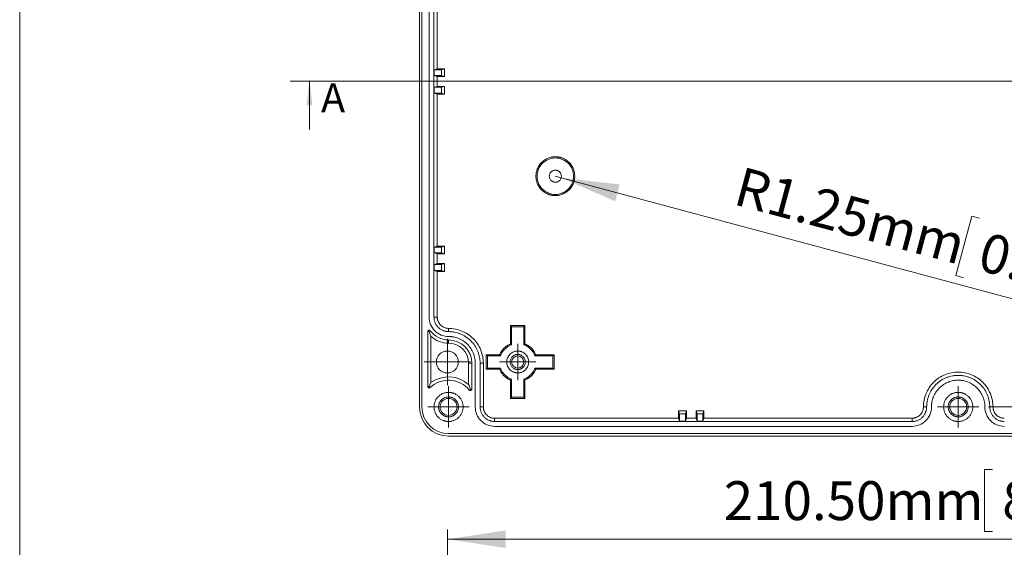
# Model space of a CAD drawing. Units: millimetres. Extents: x 5 to 432, y 3 to 276.
# Drawn here: x 5 to 106, y 137 to 192 of the extents above; entities that cross this region are included whole.
import ezdxf

# ---------------------------------------------------------------- set-up
doc = ezdxf.new("R2010")
doc.units = ezdxf.units.MM
doc.styles.add('SLDTEXTSTYLE0', font='TXT', dxfattribs={"width": 0.75})
doc.dimstyles.new('SLDDIMSTYLE0', dxfattribs={"dimtxt": 4, "dimasz": 6, "dimexe": 0, "dimexo": 0.0625, "dimgap": 1, "dimtad": 1, "dimlfac": 2, "dimrnd": 1e-09, "dimzin": 12, "dimdsep": 46, "dimtxsty": 'SLDTEXTSTYLE0', "dimsah": 1, "dimcen": 0.09, "dimadec": 0, "dimazin": 3, "dimtfac": 1, "dimtofl": 0, "dimtmove": 0, "dimatfit": 3, "dimfxl": 0, "dimfrac": 2, "dimtolj": 1, "dimtzin": 12, "dimarcsym": 0})
doc.dimstyles.new('SLDDIMSTYLE1', dxfattribs={"dimtxt": 4, "dimasz": 6, "dimexe": 0, "dimexo": 0.0625, "dimgap": 1, "dimtad": 1, "dimlfac": 2, "dimrnd": 1e-09, "dimzin": 4, "dimdsep": 46, "dimtxsty": 'SLDTEXTSTYLE0', "dimsah": 1, "dimcen": 0.09, "dimadec": 0, "dimazin": 1, "dimtfac": 1, "dimtofl": 0, "dimtmove": 0, "dimatfit": 3, "dimfxl": 0, "dimfrac": 2, "dimtolj": 1, "dimtzin": 12, "dimarcsym": 0})
doc.dimstyles.new('SLDDIMSTYLE3', dxfattribs={"dimtxt": 4, "dimasz": 6, "dimexe": 0, "dimexo": 0.0625, "dimgap": 1, "dimtad": 1, "dimlfac": 2, "dimrnd": 1e-09, "dimzin": 12, "dimdsep": 46, "dimtxsty": 'SLDTEXTSTYLE0', "dimsah": 1, "dimcen": 0, "dimadec": 0, "dimazin": 3, "dimtfac": 1, "dimtofl": 0, "dimtmove": 0, "dimatfit": 3, "dimfxl": 0, "dimfrac": 2, "dimtolj": 1, "dimtzin": 12, "dimarcsym": 0})

# ---------------------------------------------------------------- blocks, each defined once
blk = doc.blocks.new('_D_6')
at = {"color": 7, "linetype": 'Continuous', "lineweight": 0}
for p, q in [((60.6, 175.43), (59.99, 175.59)), ((60.6, 175.43), (122.19, 158.92)), ((102.9, 171.49), (101.26, 165.35)), ((103.69, 171.28), (102.9, 171.49)), ((101.26, 165.35), (102.04, 165.14)), ((123.45, 165.98), (121.81, 159.85)), ((122.66, 166.19), (123.45, 165.98)), ((121.81, 159.85), (121.02, 160.06))]:
    blk.add_line(p, q, dxfattribs=at)
blk.add_solid([(60.6, 175.43), (66.16, 173), (66.62, 174.74)], dxfattribs=at)
at = {"color": 7, "linetype": 'Continuous', "lineweight": 0, "char_height": 4, "attachment_point": 1, "rotation": 345, "style": 'SLDTEXTSTYLE0'}
for s, insert in [('R1.25mm', (79.22, 176.6)), ('0.049in', (104.36, 169.86))]:
    blk.add_mtext(s, dxfattribs=dict(at, insert=insert))
blk = doc.blocks.new('_D_9')
at = {"color": 7, "linetype": 'Continuous', "lineweight": 0}
for p, q in [((191.77, 269.1), (191.77, 269.91)), ((191.77, 269.91), (198.12, 269.91)), ((198.12, 269.91), (198.12, 269.1)), ((198.93, 218.84), (198.93, 270.52)), ((191.77, 249.45), (191.77, 248.64)), ((191.77, 248.64), (198.12, 248.64)), ((198.12, 248.64), (198.12, 249.45)), ((104.62, 218.84), (199.93, 218.84)), ((198.93, 218.84), (198.93, 151.84)), ((104.62, 151.84), (199.93, 151.84))]:
    blk.add_line(p, q, dxfattribs=at)
for points in [[(198.93, 218.84), (198.03, 212.84), (199.83, 212.84)], [(198.93, 151.84), (199.83, 157.84), (198.03, 157.84)]]:
    blk.add_solid(points, dxfattribs=at)
at = {"color": 7, "linetype": 'Continuous', "lineweight": 0, "char_height": 4, "attachment_point": 1, "rotation": 90, "style": 'SLDTEXTSTYLE0'}
for s, insert in [('5.276in', (192.96, 250.46)), ('134mm', (192.96, 229.16))]:
    blk.add_mtext(s, dxfattribs=dict(at, insert=insert))
blk = doc.blocks.new('SW_CENTERMARKSYMBOL_1')
at = {"color": 0, "linetype": 'Continuous', "lineweight": 0}
for p, q in [((0, 1.25), (0, 1.87)), ((0, 0), (0, 1.25)), ((-1.25, 0), (-1.87, 0)), ((0, 0), (-1.25, 0)), ((0, 0), (0, -1.25)), ((0, 0), (1.25, 0)), ((1.25, 0), (1.87, 0)), ((0, -1.25), (0, -1.87))]:
    blk.add_line(p, q, dxfattribs=at)
blk = doc.blocks.new('SW_CENTERMARKSYMBOL_5')
at = {"color": 0, "linetype": 'Continuous', "lineweight": 0}
for p, q in [((0, 1.25), (0, 2.12)), ((0, 0), (0, 1.25)), ((-1.25, 0), (-2.12, 0)), ((0, 0), (-1.25, 0)), ((0, 0), (0, -1.25)), ((0, 0), (1.25, 0)), ((1.25, 0), (2.12, 0)), ((0, -1.25), (0, -2.12))]:
    blk.add_line(p, q, dxfattribs=at)
blk = doc.blocks.new('SW_CENTERMARKSYMBOL_9')
at = {"color": 0, "linetype": 'Continuous', "lineweight": 0}
for p, q in [((0, 1.25), (0, 2.12)), ((0, 0), (0, 1.25)), ((0, 0), (-1.25, 0)), ((0, 0), (0, -1.25)), ((0, 0), (1.25, 0)), ((1.25, 0), (2.12, 0)), ((-1.25, 0), (-2.12, 0)), ((0, -1.25), (0, -2.12))]:
    blk.add_line(p, q, dxfattribs=at)
blk = doc.blocks.new('SW_CENTERMARKSYMBOL_12')
at = {"color": 0, "linetype": 'Continuous', "lineweight": 0}
for p, q in [((0, 1.25), (0, 2.375)), ((0, 0), (0, 1.25)), ((-1.25, 0), (-2.375, 0)), ((0, 0), (-1.25, 0)), ((0, 0), (0, -1.25)), ((0, 0), (1.25, 0)), ((1.25, 0), (2.375, 0)), ((0, -1.25), (0, -2.375))]:
    blk.add_line(p, q, dxfattribs=at)
blk = doc.blocks.new('_D_12')
at = {"color": 7, "linetype": 'Continuous', "lineweight": 0}
for p, q in [((105.01, 145.38), (104.2, 145.38)), ((104.2, 145.38), (104.2, 139.03)), ((124.66, 145.38), (125.47, 145.38)), ((125.47, 145.38), (125.47, 139.03)), ((48.87, 127.96), (48.87, 139.22)), ((104.2, 139.03), (105.01, 139.03)), ((125.47, 139.03), (124.66, 139.03)), ((154.12, 127.96), (154.12, 139.22)), ((48.87, 138.22), (154.12, 138.22))]:
    blk.add_line(p, q, dxfattribs=at)
for points in [[(48.87, 138.22), (54.87, 137.32), (54.87, 139.12)], [(154.12, 138.22), (148.12, 139.12), (148.12, 137.32)]]:
    blk.add_solid(points, dxfattribs=at)
at = {"color": 7, "linetype": 'Continuous', "lineweight": 0, "char_height": 4, "attachment_point": 1, "style": 'SLDTEXTSTYLE0'}
for s, insert in [('210.50mm', (77.34, 144.19)), ('8.287in', (106.03, 144.19))]:
    blk.add_mtext(s, dxfattribs=dict(at, insert=insert))

msp = doc.modelspace()

# ---------------------------------------------------------------- linework, layer by layer
at = {"color": 7, "linetype": 'Continuous', "lineweight": 0}
for p, q in [((4.8134, 276.4678), (4.8134, 2.9302)), ((170.3114, 185.387), (32.6714, 185.387)), ((34.6714, 180.387), (34.6714, 185.387))]:
    msp.add_line(p, q, dxfattribs=at)
at = {"color": 7, "linetype": 'Continuous', "lineweight": 15}
for p, q in [((45.9914, 151.8386), (45.9914, 218.8385)), ((46.2414, 151.8386), (46.2414, 218.8385)), ((46.9914, 161.0886), (46.9914, 209.5886)), ((47.4914, 161.0886), (47.4914, 209.5886)), ((47.8274, 202.2885), (47.8274, 186.6386)), ((47.8274, 186.6386), (47.515, 186.5385)), ((48.5773, 186.6386), (47.8274, 186.6386)), ((48.2649, 186.5385), (48.5773, 186.6386)), ((48.5773, 186.6386), (48.5773, 185.8386)), ((47.515, 186.5385), (47.515, 185.9386)), ((48.2649, 186.5385), (47.515, 186.5385)), ((47.515, 185.9386), (47.8274, 185.8386)), ((48.2649, 185.9386), (47.515, 185.9386)), ((47.8274, 185.8386), (47.8274, 184.8386)), ((47.8274, 185.8386), (48.5773, 185.8386)), ((48.2649, 185.9386), (48.2649, 186.5385)), ((48.5773, 185.8386), (48.2649, 185.9386)), ((47.8274, 184.8386), (47.515, 184.7385)), ((47.515, 184.7385), (47.515, 184.1386)), ((48.2649, 184.7385), (47.515, 184.7385)), ((48.5773, 184.8386), (47.8274, 184.8386)), ((48.2649, 184.7385), (48.5773, 184.8386)), ((48.2649, 184.1386), (48.2649, 184.7385)), ((48.5773, 184.8386), (48.5773, 184.0386)), ((47.515, 184.1386), (47.8274, 184.0386)), ((48.2649, 184.1386), (47.515, 184.1386)), ((47.8274, 184.0386), (47.8274, 168.3886)), ((47.8274, 184.0386), (48.5773, 184.0386)), ((48.5773, 184.0386), (48.2649, 184.1386)), ((47.8274, 168.3886), (47.515, 168.2886)), ((48.5773, 168.3886), (47.8274, 168.3886)), ((48.2649, 168.2886), (48.5773, 168.3886)), ((48.5773, 168.3886), (48.5773, 167.5886)), ((47.515, 168.2886), (47.515, 167.6886)), ((48.2649, 168.2886), (47.515, 168.2886)), ((47.515, 167.6886), (47.8274, 167.5886)), ((48.2649, 167.6886), (47.515, 167.6886)), ((47.8274, 167.5886), (47.8274, 166.5886)), ((47.8274, 167.5886), (48.5773, 167.5886)), ((48.2649, 167.6886), (48.2649, 168.2886)), ((48.5773, 167.5886), (48.2649, 167.6886)), ((47.8274, 166.5886), (47.515, 166.4886)), ((47.515, 166.4886), (47.515, 165.8886)), ((48.2649, 166.4886), (47.515, 166.4886)), ((48.5773, 166.5886), (47.8274, 166.5886)), ((48.2649, 166.4886), (48.5773, 166.5886)), ((48.2649, 165.8886), (48.2649, 166.4886)), ((48.5773, 166.5886), (48.5773, 165.7886)), ((47.515, 165.8886), (47.8274, 165.7886)), ((47.515, 165.8886), (48.2649, 165.8886)), ((47.8274, 165.7886), (47.8274, 161.0886)), ((47.8274, 165.7886), (48.5773, 165.7886)), ((48.5773, 165.7886), (48.2649, 165.8886)), ((47.8274, 161.0886), (47.4914, 161.0886)), ((46.8414, 153.9386), (46.8414, 159.5885)), ((46.8414, 159.5885), (46.9914, 159.5885)), ((47.1114, 159.6786), (46.9914, 159.5885)), ((48.9914, 159.9245), (48.9914, 159.5885)), ((55.3664, 158.3176), (55.3664, 160.2136)), ((55.3664, 160.2136), (55.4896, 160.0904)), ((55.3664, 160.2136), (56.8664, 160.2136)), ((55.4896, 158.2326), (55.4896, 160.0904)), ((55.4896, 160.0904), (56.7433, 160.0904)), ((56.8664, 160.2136), (56.7433, 160.0904)), ((56.7433, 160.0904), (56.7433, 158.2326)), ((56.8664, 160.2136), (56.8664, 158.3176)), ((47.1774, 159.1076), (47.1774, 154.3351)), ((48.9914, 158.4025), (48.9914, 158.7385)), ((52.8664, 157.2135), (52.9896, 157.0904)), ((52.8664, 157.2135), (54.2624, 157.2135)), ((52.8664, 155.7135), (52.8664, 157.2135)), ((57.9705, 157.2135), (59.8664, 157.2135)), ((59.8664, 157.2135), (59.7432, 157.0904)), ((59.8664, 157.2135), (59.8664, 155.7135)), ((51.0554, 154.1328), (51.0554, 156.3385)), ((51.3914, 156.3385), (51.0554, 156.3385)), ((51.3914, 156.3385), (51.3914, 153.6682)), ((51.7414, 151.8386), (51.7414, 156.3385)), ((52.2414, 151.8386), (52.2414, 156.3385)), ((52.2414, 156.3385), (52.5774, 156.3385)), ((52.5774, 156.3385), (52.5774, 151.8386)), ((52.9896, 155.8367), (52.9896, 157.0904)), ((52.9896, 157.0904), (54.3473, 157.0904)), ((57.8855, 157.0904), (59.7432, 157.0904)), ((59.7432, 157.0904), (59.7432, 155.8367)), ((52.8664, 155.7135), (52.9896, 155.8367)), ((54.2624, 155.7135), (52.8664, 155.7135)), ((54.3473, 155.8367), (52.9896, 155.8367)), ((59.7432, 155.8367), (57.8855, 155.8367)), ((59.8664, 155.7135), (57.9705, 155.7135)), ((59.8664, 155.7135), (59.7432, 155.8367)), ((47.1774, 154.3351), (46.9914, 153.9386)), ((55.3664, 152.7136), (55.3664, 154.6095)), ((55.4896, 152.8367), (55.4896, 154.6945)), ((56.7433, 154.6945), (56.7433, 152.8367)), ((56.8664, 154.6095), (56.8664, 152.7136)), ((46.9914, 153.9386), (46.8414, 153.9386)), ((46.9914, 153.9386), (47.0949, 153.8299)), ((51.125, 153.5735), (51.2414, 153.6682)), ((51.3914, 153.6682), (51.2414, 153.6682)), ((55.3664, 152.7136), (55.4896, 152.8367)), ((56.8664, 152.7136), (55.3664, 152.7136)), ((56.7433, 152.8367), (55.4896, 152.8367)), ((56.8664, 152.7136), (56.7433, 152.8367)), ((52.5774, 151.8386), (52.2414, 151.8386)), ((72.7914, 151.1121), (72.6914, 151.4244)), ((72.6914, 151.4244), (73.4914, 151.4244)), ((72.6914, 151.4244), (72.6914, 150.6746)), ((73.4914, 151.4244), (73.3914, 151.1121)), ((73.4914, 150.6746), (73.4914, 151.4244)), ((74.5914, 151.1121), (74.4914, 151.4244)), ((74.4914, 151.4244), (75.2914, 151.4244)), ((74.4914, 151.4244), (74.4914, 150.6746)), ((75.2914, 151.4244), (75.1914, 151.1121)), ((75.2914, 150.6746), (75.2914, 151.4244)), ((97.9054, 151.8386), (98.2414, 151.8386)), ((104.7414, 151.8386), (105.0774, 151.8386)), ((53.7414, 150.6746), (53.7414, 150.3386)), ((53.7414, 150.6746), (72.6914, 150.6746)), ((96.7414, 150.3386), (53.7414, 150.3386)), ((72.6914, 150.6746), (72.7914, 150.3622)), ((73.3914, 151.1121), (72.7914, 151.1121)), ((72.7914, 151.1121), (72.7914, 150.3622)), ((72.7914, 150.3622), (73.3914, 150.3622)), ((73.3914, 151.1121), (73.3914, 150.3622)), ((73.3914, 150.3622), (73.4914, 150.6746)), ((73.4914, 150.6746), (74.4914, 150.6746)), ((74.4914, 150.6746), (74.5914, 150.3622)), ((75.1914, 151.1121), (74.5914, 151.1121)), ((74.5914, 151.1121), (74.5914, 150.3622)), ((74.5914, 150.3622), (75.1914, 150.3622)), ((75.1914, 150.3622), (75.1914, 151.1121)), ((75.1914, 150.3622), (75.2914, 150.6746)), ((75.2914, 150.6746), (96.7414, 150.6746)), ((96.7414, 150.6746), (96.7414, 150.3386)), ((96.7414, 149.8385), (53.7414, 149.8385)), ((153.9914, 149.0885), (48.9914, 149.0885)), ((153.9914, 148.8386), (48.9914, 148.8386))]:
    msp.add_line(p, q, dxfattribs=at)
for centre, radius in [((48.8664, 156.4636), 1.125), ((56.1164, 156.4636), 0.625), ((48.9914, 151.8386), 0.875), ((101.4914, 151.8386), 0.875)]:
    msp.add_circle(centre, radius, dxfattribs=at)
for centre, radius, start, end in [((48.9914, 161.0886), 2.35, 216.869898, 270), ((48.9914, 161.0886), 2.686, 227.518863, 270), ((48.9914, 156.3386), 2.4, 0, 90), ((48.9914, 156.3386), 2.064, 0, 90), ((48.9914, 151.8386), 2.75, 39.116744, 133.602819), ((48.9914, 151.8386), 3.086, 48.023823, 126.001809), ((48.9914, 151.8386), 3, 180, 270), ((48.9914, 151.8386), 2.75, 180, 270)]:
    msp.add_arc(centre, radius, start, end, dxfattribs=at)
for points, knots in [([(59.9914, 173.5886), (59.9598, 173.589), (59.8967, 173.5898), (59.8025, 173.5966), (59.7091, 173.6075), (59.6165, 173.6229), (59.5248, 173.6427), (59.434, 173.6669), (59.3439, 173.6954), (59.2215, 173.7406), (59.0699, 173.8096), (58.894, 173.9124), (58.7281, 174.0334), (58.5238, 174.2178), (58.3072, 174.4841), (58.1235, 174.8393), (58.0146, 175.2115), (57.9798, 175.5885), (58.0146, 175.9656), (58.1235, 176.3377), (58.3072, 176.693), (58.5237, 176.9593), (58.7281, 177.1437), (58.8938, 177.2646), (59.0698, 177.3675), (59.2501, 177.4494), (59.4328, 177.5123), (59.616, 177.5562), (59.8026, 177.5836), (59.9283, 177.5869), (59.9914, 177.5886)], [0, 0, 0, 0, 0.01512579, 0.03015215, 0.04511231, 0.06003991, 0.07496882, 0.08993289, 0.10496576, 0.12010058, 0.1522563, 0.18445396, 0.2172939, 0.25017667, 0.31581146, 0.38008233, 0.44002813, 0.50001619, 0.559962, 0.61995006, 0.68422093, 0.74985572, 0.78269566, 0.81557843, 0.84773415, 0.87993182, 0.91007617, 0.93995553, 0.96984011, 1, 1, 1, 1]), ([(59.9914, 177.5886), (60.0231, 177.5881), (60.0862, 177.5873), (60.1804, 177.5805), (60.2737, 177.5696), (60.3663, 177.5542), (60.458, 177.5344), (60.5489, 177.5102), (60.6389, 177.4817), (60.7613, 177.4365), (60.913, 177.3675), (61.0888, 177.2647), (61.2547, 177.1437), (61.4591, 176.9593), (61.6756, 176.693), (61.8593, 176.3378), (61.9682, 175.9657), (62.003, 175.5886), (61.9682, 175.2115), (61.8594, 174.8394), (61.6756, 174.4841), (61.4591, 174.2178), (61.2548, 174.0334), (61.089, 173.9125), (60.913, 173.8096), (60.7327, 173.7277), (60.55, 173.6648), (60.3668, 173.6209), (60.1802, 173.5935), (60.0545, 173.5902), (59.9914, 173.5886)], [0, 0, 0, 0, 0.01512579, 0.03015215, 0.04511231, 0.06003991, 0.07496882, 0.08993289, 0.10496576, 0.12010058, 0.1522563, 0.18445396, 0.2172939, 0.25017667, 0.31581146, 0.38008233, 0.44002813, 0.50001619, 0.559962, 0.61995006, 0.68422093, 0.74985572, 0.78269566, 0.81557843, 0.84773415, 0.87993182, 0.91007617, 0.93995553, 0.96984011, 1, 1, 1, 1]), ([(59.9914, 177.4654), (59.7457, 177.4654), (59.5002, 177.4165), (59.0462, 177.2285), (58.838, 177.0894), (58.4906, 176.742), (58.3515, 176.5338), (58.1634, 176.0798), (58.1146, 175.8342), (58.1146, 175.3429), (58.1634, 175.0973), (58.3515, 174.6433), (58.4906, 174.4351), (58.838, 174.0877), (59.0462, 173.9486), (59.5002, 173.7606), (59.7457, 173.7117), (59.9914, 173.7117)], [0, 0, 0, 0, 0.125, 0.125, 0.25, 0.25, 0.375, 0.375, 0.5, 0.5, 0.625, 0.625, 0.75, 0.75, 0.875, 0.875, 1, 1, 1, 1]), ([(59.9914, 173.7117), (60.2371, 173.7117), (60.4827, 173.7606), (60.9366, 173.9486), (61.1448, 174.0877), (61.4923, 174.4351), (61.6314, 174.6433), (61.8194, 175.0973), (61.8683, 175.3429), (61.8683, 175.8342), (61.8194, 176.0798), (61.6314, 176.5338), (61.4923, 176.742), (61.1448, 177.0894), (60.9366, 177.2285), (60.4827, 177.4165), (60.2371, 177.4654), (59.9914, 177.4654)], [0, 0, 0, 0, 0.125, 0.125, 0.25, 0.25, 0.375, 0.375, 0.5, 0.5, 0.625, 0.625, 0.75, 0.75, 0.875, 0.875, 1, 1, 1, 1]), ([(59.9914, 174.9636), (59.9717, 174.9641), (59.9325, 174.9651), (59.8742, 174.9737), (59.8169, 174.9874), (59.7395, 175.014), (59.6458, 175.0623), (59.5465, 175.1436), (59.4652, 175.2429), (59.3898, 175.3886), (59.3512, 175.5886), (59.3898, 175.7884), (59.4652, 175.9342), (59.5464, 176.0334), (59.6457, 176.1149), (59.7568, 176.1718), (59.8735, 176.2073), (59.9521, 176.2115), (59.9914, 176.2136)], [0, 0, 0, 0, 0.03017262, 0.06009202, 0.09002818, 0.12025067, 0.18524212, 0.25037033, 0.31536184, 0.38049012, 0.50006566, 0.6196412, 0.68463266, 0.74976087, 0.81475238, 0.87988066, 0.93990697, 1, 1, 1, 1]), ([(59.9914, 176.2136), (60.0111, 176.213), (60.0504, 176.212), (60.1087, 176.2034), (60.1659, 176.1897), (60.2433, 176.1631), (60.3371, 176.1148), (60.4363, 176.0336), (60.5176, 175.9342), (60.593, 175.7885), (60.6316, 175.5886), (60.593, 175.3887), (60.5177, 175.243), (60.4364, 175.1437), (60.3371, 175.0622), (60.226, 175.0053), (60.1093, 174.9698), (60.0307, 174.9656), (59.9914, 174.9636)], [0, 0, 0, 0, 0.03017262, 0.06009202, 0.09002818, 0.12025067, 0.18524212, 0.25037033, 0.31536184, 0.38049012, 0.50006566, 0.6196412, 0.68463266, 0.74976087, 0.81475238, 0.87988066, 0.93990697, 1, 1, 1, 1]), ([(46.9914, 161.0886), (46.9914, 160.8268), (47.0435, 160.5651), (47.2438, 160.0813), (47.3921, 159.8595), (47.7623, 159.4892), (47.9842, 159.341), (48.4679, 159.1406), (48.7296, 159.0886), (48.9914, 159.0886)], [0, 0, 0, 0, 0.25, 0.25, 0.5, 0.5, 0.75, 0.75, 1, 1, 1, 1]), ([(48.9914, 159.5886), (48.9643, 159.589), (48.9103, 159.5898), (48.8297, 159.5965), (48.7498, 159.6072), (48.6709, 159.6222), (48.5927, 159.6416), (48.5153, 159.6653), (48.3688, 159.7189), (48.1618, 159.8255), (47.9237, 160.0207), (47.7284, 160.2588), (47.6125, 160.4839), (47.5486, 160.6696), (47.5157, 160.807), (47.4952, 160.9469), (47.4927, 161.0412), (47.4914, 161.0886)], [0, 0, 0, 0, 0.03455064, 0.06885506, 0.10301273, 0.13712438, 0.17129116, 0.20561371, 0.24019134, 0.37005309, 0.50002863, 0.62989043, 0.75986602, 0.82014901, 0.87990533, 0.93967558, 1, 1, 1, 1]), ([(47.8274, 161.0886), (47.8279, 161.064), (47.8287, 161.0152), (47.8358, 160.9423), (47.8471, 160.8703), (47.863, 160.7992), (47.8835, 160.7289), (47.9269, 160.6085), (48.0113, 160.4448), (48.1627, 160.26), (48.3476, 160.1085), (48.533, 160.0128), (48.7011, 159.9582), (48.8451, 159.9297), (48.9425, 159.9263), (48.9914, 159.9246)], [0, 0, 0, 0, 0.040279417, 0.080247958, 0.120064147, 0.15988833, 0.199880755, 0.240199667, 0.370055353, 0.50005769, 0.629913442, 0.759915845, 0.840126116, 0.919726323, 1, 1, 1, 1]), ([(46.8414, 159.5886), (46.8419, 159.5985), (46.8429, 159.6181), (46.8515, 159.6464), (46.8656, 159.6723), (46.8847, 159.6953), (46.9083, 159.7148), (46.935, 159.7285), (46.9631, 159.7371), (46.9819, 159.7381), (46.9914, 159.7386)], [0, 0, 0, 0, 0.127003565, 0.249360594, 0.372124487, 0.500300531, 0.62871487, 0.7601226, 0.87933804, 1, 1, 1, 1]), ([(46.9914, 159.7386), (46.9991, 159.7382), (47.0145, 159.7376), (47.0372, 159.732), (47.0622, 159.7218), (47.0887, 159.7051), (47.1038, 159.6874), (47.1114, 159.6786)], [0, 0, 0, 0, 0.16676752, 0.33218264, 0.50026852, 0.74939688, 1, 1, 1, 1]), ([(46.9914, 159.5885), (47.02, 159.5068), (47.082, 159.3294), (47.144, 159.1853), (47.1774, 159.1076)], [0, 0, 0, 0, 0.46061116, 1, 1, 1, 1]), ([(48.9914, 159.9246), (49.4608, 159.9246), (49.93, 159.8312), (50.7974, 159.472), (51.1952, 159.2062), (51.859, 158.5423), (52.1248, 158.1445), (52.4841, 157.2772), (52.5774, 156.808), (52.5774, 156.3386)], [0, 0, 0, 0, 0.25, 0.25, 0.5, 0.5, 0.75, 0.75, 1, 1, 1, 1]), ([(52.2414, 156.3386), (52.241, 156.3782), (52.2402, 156.4575), (52.2334, 156.5763), (52.2226, 156.6946), (52.2074, 156.8126), (52.1772, 156.9945), (52.1198, 157.238), (52.0166, 157.5408), (51.8821, 157.8361), (51.6589, 158.2183), (51.3059, 158.6531), (50.8712, 159.006), (50.489, 159.2292), (50.1938, 159.3636), (49.891, 159.4669), (49.6217, 159.5304), (49.3872, 159.5663), (49.1897, 159.5851), (49.0576, 159.5874), (48.9914, 159.5886)], [0, 0, 0, 0, 0.02333595, 0.04662913, 0.06991082, 0.09321233, 0.1165649, 0.17830278, 0.24009207, 0.30440411, 0.36876776, 0.50000565, 0.63124354, 0.69555558, 0.75991924, 0.82165712, 0.8834464, 0.92231025, 0.96111307, 1, 1, 1, 1]), ([(48.9914, 159.0886), (49.025, 159.0882), (49.0921, 159.0875), (49.1925, 159.0818), (49.2927, 159.0726), (49.3925, 159.0598), (49.5464, 159.0342), (49.7525, 158.9857), (50.0087, 158.8983), (50.2586, 158.7846), (50.582, 158.5957), (50.9499, 158.297), (51.2485, 157.9292), (51.4374, 157.6058), (51.5511, 157.356), (51.6385, 157.0997), (51.6922, 156.8719), (51.7226, 156.6734), (51.7385, 156.5063), (51.7404, 156.3945), (51.7414, 156.3386)], [0, 0, 0, 0, 0.02333443, 0.04662685, 0.06990854, 0.0932108, 0.11656488, 0.17829809, 0.24009204, 0.30439939, 0.36876774, 0.50000562, 0.63124351, 0.69555087, 0.75991921, 0.82165242, 0.88344638, 0.92230814, 0.96111096, 1, 1, 1, 1]), ([(54.2624, 157.2136), (54.2754, 157.2446), (54.3015, 157.3065), (54.3462, 157.3965), (54.3949, 157.4839), (54.4478, 157.5684), (54.505, 157.6502), (54.5664, 157.7291), (54.632, 157.8052), (54.7249, 157.9028), (54.8502, 158.0162), (55.0127, 158.1351), (55.1845, 158.2379), (55.3058, 158.291), (55.3664, 158.3176)], [0, 0, 0, 0, 0.0630503, 0.12563073, 0.18789769, 0.25000995, 0.31212745, 0.37441011, 0.43701655, 0.50010299, 0.62626274, 0.75258668, 0.87625254, 1, 1, 1, 1]), ([(55.4896, 158.2326), (55.2272, 158.1397), (54.9861, 157.9875), (54.5925, 157.5939), (54.4403, 157.3527), (54.3473, 157.0904)], [0, 0, 0, 0, 0.5, 0.5, 1, 1, 1, 1]), ([(55.3664, 158.3176), (55.3872, 158.3035), (55.4282, 158.2757), (55.4693, 158.2469), (55.4896, 158.2326)], [0, 0, 0, 0, 0.50585348, 1, 1, 1, 1]), ([(56.7433, 158.2326), (56.7635, 158.2468), (56.8045, 158.2756), (56.8456, 158.3035), (56.8664, 158.3176)], [0, 0, 0, 0, 0.49222422, 1, 1, 1, 1]), ([(57.8855, 157.0904), (57.7925, 157.3527), (57.6403, 157.5939), (57.2467, 157.9875), (57.0056, 158.1397), (56.7433, 158.2326)], [0, 0, 0, 0, 0.5, 0.5, 1, 1, 1, 1]), ([(56.8664, 158.3176), (56.8975, 158.3045), (56.9594, 158.2785), (57.0494, 158.2337), (57.1367, 158.1851), (57.2213, 158.1322), (57.303, 158.075), (57.382, 158.0136), (57.4581, 157.948), (57.5556, 157.8551), (57.6691, 157.7298), (57.788, 157.5673), (57.8908, 157.3954), (57.9439, 157.2742), (57.9705, 157.2136)], [0, 0, 0, 0, 0.0630503, 0.12563073, 0.18789769, 0.25000995, 0.31212745, 0.37441011, 0.43701655, 0.50010299, 0.62626274, 0.75258668, 0.87625254, 1, 1, 1, 1]), ([(54.3473, 157.0904), (54.3331, 157.1107), (54.3043, 157.1517), (54.2764, 157.1928), (54.2624, 157.2136)], [0, 0, 0, 0, 0.49414546, 1, 1, 1, 1]), ([(56.1164, 155.3386), (56.0927, 155.339), (56.0455, 155.3398), (55.9751, 155.3466), (55.9055, 155.3576), (55.8368, 155.373), (55.7689, 155.3928), (55.6525, 155.4347), (55.4942, 155.5163), (55.3156, 155.6626), (55.1692, 155.8413), (55.0661, 156.0413), (55.0044, 156.2514), (54.9849, 156.4635), (55.0044, 156.6756), (55.066, 156.8856), (55.1691, 157.0857), (55.3155, 157.2644), (55.4941, 157.4108), (55.6734, 157.5032), (55.8358, 157.5561), (55.975, 157.5836), (56.0691, 157.5869), (56.1164, 157.5886)], [0, 0, 0, 0, 0.02014455, 0.04013376, 0.06004692, 0.07996421, 0.09996578, 0.12013076, 0.18507407, 0.25009327, 0.31503661, 0.38005584, 0.44000477, 0.50002884, 0.55997779, 0.62000188, 0.68494518, 0.74996438, 0.81490772, 0.87992695, 0.92004189, 0.95985225, 1, 1, 1, 1]), ([(56.1164, 155.6886), (56.0968, 155.689), (56.0578, 155.6898), (55.9998, 155.6966), (55.9426, 155.7074), (55.8862, 155.7227), (55.7997, 155.7533), (55.6878, 155.811), (55.5648, 155.9118), (55.4639, 156.0349), (55.3705, 156.2156), (55.3226, 156.4636), (55.3705, 156.7114), (55.4639, 156.8921), (55.5646, 157.0152), (55.6877, 157.1161), (55.8112, 157.1798), (55.9231, 157.2162), (56.019, 157.2351), (56.0838, 157.2374), (56.1164, 157.2386)], [0, 0, 0, 0, 0.02417152, 0.0481446, 0.07205694, 0.0960473, 0.12025307, 0.18525025, 0.25035771, 0.31535494, 0.38046244, 0.50002416, 0.61958589, 0.68458307, 0.74969052, 0.81468775, 0.87979526, 0.91994684, 0.95980075, 1, 1, 1, 1]), ([(56.1164, 157.5886), (56.1401, 157.5881), (56.1873, 157.5873), (56.2577, 157.5805), (56.3273, 157.5696), (56.3961, 157.5541), (56.464, 157.5343), (56.5804, 157.4924), (56.7386, 157.4108), (56.9172, 157.2645), (57.0636, 157.0858), (57.1668, 156.8858), (57.2284, 156.6757), (57.2479, 156.4636), (57.2284, 156.2515), (57.1668, 156.0415), (57.0637, 155.8414), (56.9173, 155.6627), (56.7387, 155.5164), (56.5595, 155.4239), (56.397, 155.371), (56.2578, 155.3435), (56.1637, 155.3402), (56.1164, 155.3386)], [0, 0, 0, 0, 0.02014455, 0.04013376, 0.06004692, 0.07996421, 0.09996578, 0.12013076, 0.18507407, 0.25009327, 0.31503661, 0.38005584, 0.44000477, 0.50002884, 0.55997779, 0.62000188, 0.68494518, 0.74996438, 0.81490772, 0.87992695, 0.92004189, 0.95985225, 1, 1, 1, 1]), ([(56.1164, 157.2386), (56.136, 157.2381), (56.175, 157.2373), (56.233, 157.2305), (56.2902, 157.2197), (56.3466, 157.2044), (56.4331, 157.1738), (56.545, 157.1161), (56.6681, 157.0153), (56.7689, 156.8922), (56.8624, 156.7115), (56.9102, 156.4636), (56.8624, 156.2157), (56.769, 156.035), (56.6682, 155.9119), (56.5451, 155.811), (56.4216, 155.7473), (56.3097, 155.7109), (56.2138, 155.692), (56.149, 155.6897), (56.1164, 155.6886)], [0, 0, 0, 0, 0.02417152, 0.0481446, 0.07205694, 0.0960473, 0.12025307, 0.18525025, 0.25035771, 0.31535494, 0.38046244, 0.50002416, 0.61958589, 0.68458307, 0.74969052, 0.81468775, 0.87979526, 0.91994684, 0.95980075, 1, 1, 1, 1]), ([(57.9705, 157.2136), (57.9564, 157.1928), (57.9286, 157.1517), (57.8997, 157.1107), (57.8855, 157.0904)], [0, 0, 0, 0, 0.50585348, 1, 1, 1, 1]), ([(54.2624, 155.7136), (54.2764, 155.7343), (54.3043, 155.7754), (54.3331, 155.8164), (54.3473, 155.8367)], [0, 0, 0, 0, 0.50585348, 1, 1, 1, 1]), ([(55.3664, 154.6095), (55.3353, 154.6226), (55.2734, 154.6486), (55.1834, 154.6934), (55.0961, 154.742), (55.0116, 154.795), (54.9298, 154.8521), (54.8509, 154.9135), (54.7747, 154.9791), (54.6772, 155.072), (54.5637, 155.1973), (54.4449, 155.3598), (54.342, 155.5317), (54.2889, 155.6529), (54.2624, 155.7136)], [0, 0, 0, 0, 0.0630503, 0.12563073, 0.18789769, 0.25000995, 0.31212745, 0.37441011, 0.43701655, 0.50010299, 0.62626274, 0.75258668, 0.87625254, 1, 1, 1, 1]), ([(54.3473, 155.8367), (54.4403, 155.5744), (54.5925, 155.3332), (54.9861, 154.9396), (55.2272, 154.7874), (55.4896, 154.6945)], [0, 0, 0, 0, 0.5, 0.5, 1, 1, 1, 1]), ([(56.7433, 154.6945), (57.0056, 154.7874), (57.2467, 154.9396), (57.6403, 155.3332), (57.7925, 155.5744), (57.8855, 155.8367)], [0, 0, 0, 0, 0.5, 0.5, 1, 1, 1, 1]), ([(57.9705, 155.7136), (57.9574, 155.6825), (57.9313, 155.6206), (57.8866, 155.5306), (57.838, 155.4432), (57.785, 155.3587), (57.7279, 155.277), (57.6665, 155.198), (57.6008, 155.1219), (57.508, 155.0243), (57.3827, 154.9109), (57.2202, 154.792), (57.0483, 154.6892), (56.9271, 154.6361), (56.8664, 154.6095)], [0, 0, 0, 0, 0.063050295, 0.125630729, 0.187897694, 0.250009953, 0.312127455, 0.374410107, 0.437016552, 0.500102989, 0.62626274, 0.752586679, 0.876252535, 1, 1, 1, 1]), ([(57.8855, 155.8367), (57.8997, 155.8165), (57.9285, 155.7755), (57.9563, 155.7344), (57.9705, 155.7136)], [0, 0, 0, 0, 0.49222422, 1, 1, 1, 1]), ([(97.9054, 151.8386), (97.9054, 152.308), (97.9987, 152.7772), (98.358, 153.6445), (98.6238, 154.0423), (99.2876, 154.7062), (99.6854, 154.972), (100.5528, 155.3312), (101.022, 155.4246), (101.9608, 155.4246), (102.43, 155.3312), (103.2974, 154.972), (103.6952, 154.7062), (104.359, 154.0423), (104.6248, 153.6445), (104.9841, 152.7772), (105.0774, 152.308), (105.0774, 151.8386)], [0, 0, 0, 0, 0.125, 0.125, 0.25, 0.25, 0.375, 0.375, 0.5, 0.5, 0.625, 0.625, 0.75, 0.75, 0.875, 0.875, 1, 1, 1, 1]), ([(55.4896, 154.6945), (55.4694, 154.6803), (55.4283, 154.6515), (55.3873, 154.6236), (55.3664, 154.6095)], [0, 0, 0, 0, 0.49222422, 1, 1, 1, 1]), ([(56.8664, 154.6095), (56.8456, 154.6236), (56.8046, 154.6514), (56.7635, 154.6802), (56.7433, 154.6945)], [0, 0, 0, 0, 0.50585348, 1, 1, 1, 1]), ([(101.4914, 155.0886), (101.4517, 155.0881), (101.3724, 155.0873), (101.2537, 155.0805), (101.1353, 155.0698), (101.0174, 155.0545), (100.8355, 155.0243), (100.5919, 154.967), (100.2892, 154.8637), (99.9939, 154.7293), (99.6117, 154.506), (99.1769, 154.1531), (98.824, 153.7184), (98.6007, 153.3362), (98.4663, 153.0409), (98.363, 152.7381), (98.2996, 152.4688), (98.2637, 152.2343), (98.2449, 152.0368), (98.2426, 151.9047), (98.2414, 151.8386)], [0, 0, 0, 0, 0.023335951, 0.046629134, 0.069910822, 0.093212332, 0.116564901, 0.178302785, 0.240092068, 0.304404111, 0.368767762, 0.500005649, 0.631243536, 0.695555583, 0.759919238, 0.821657118, 0.8834464, 0.922310253, 0.961113066, 1, 1, 1, 1]), ([(98.7414, 151.8386), (98.7418, 151.8721), (98.7425, 151.9392), (98.7482, 152.0397), (98.7573, 152.1398), (98.7702, 152.2397), (98.7958, 152.3935), (98.8443, 152.5996), (98.9317, 152.8558), (99.0454, 153.1057), (99.2343, 153.4291), (99.533, 153.797), (99.9008, 154.0956), (100.2242, 154.2845), (100.474, 154.3982), (100.7303, 154.4857), (100.9581, 154.5393), (101.1565, 154.5697), (101.3236, 154.5856), (101.4354, 154.5876), (101.4914, 154.5886)], [0, 0, 0, 0, 0.02333443, 0.04662685, 0.06990854, 0.09321081, 0.11656488, 0.17829809, 0.24009204, 0.30439939, 0.36876774, 0.50000562, 0.63124351, 0.69555087, 0.75991921, 0.82165242, 0.88344638, 0.92230814, 0.96111096, 1, 1, 1, 1]), ([(104.7414, 151.8386), (104.741, 151.8782), (104.7402, 151.9575), (104.7334, 152.0763), (104.7226, 152.1946), (104.7074, 152.3126), (104.6772, 152.4945), (104.6198, 152.738), (104.5166, 153.0408), (104.3821, 153.3361), (104.1589, 153.7183), (103.8059, 154.1531), (103.3712, 154.506), (102.989, 154.7292), (102.6938, 154.8636), (102.391, 154.9669), (102.1217, 155.0304), (101.8872, 155.0663), (101.6897, 155.0851), (101.5576, 155.0874), (101.4914, 155.0886)], [0, 0, 0, 0, 0.02333595, 0.04662913, 0.06991082, 0.09321233, 0.1165649, 0.17830278, 0.24009207, 0.30440411, 0.36876776, 0.50000565, 0.63124354, 0.69555558, 0.75991924, 0.82165712, 0.8834464, 0.92231025, 0.96111307, 1, 1, 1, 1]), ([(101.4914, 154.5886), (101.525, 154.5882), (101.5921, 154.5875), (101.6925, 154.5818), (101.7927, 154.5726), (101.8925, 154.5598), (102.0464, 154.5342), (102.2525, 154.4857), (102.5087, 154.3983), (102.7586, 154.2846), (103.082, 154.0957), (103.4499, 153.797), (103.7485, 153.4292), (103.9374, 153.1058), (104.0511, 152.856), (104.1385, 152.5997), (104.1922, 152.3719), (104.2226, 152.1734), (104.2385, 152.0063), (104.2404, 151.8945), (104.2414, 151.8386)], [0, 0, 0, 0, 0.02333443, 0.04662685, 0.06990854, 0.09321081, 0.11656488, 0.17829809, 0.24009204, 0.30439939, 0.36876774, 0.50000562, 0.63124351, 0.69555087, 0.75991921, 0.82165242, 0.88344638, 0.92230814, 0.96111096, 1, 1, 1, 1]), ([(47.0949, 153.8299), (47.0875, 153.8236), (47.0728, 153.811), (47.0464, 153.7981), (47.0138, 153.7887), (46.9743, 153.7871), (46.9319, 153.7987), (46.8938, 153.8215), (46.8648, 153.8547), (46.8448, 153.8946), (46.8425, 153.9239), (46.8414, 153.9386)], [0, 0, 0, 0, 0.083286438, 0.165658052, 0.250297408, 0.373783157, 0.500180254, 0.62365797, 0.750052051, 0.874274848, 1, 1, 1, 1]), ([(48.9914, 150.3386), (48.9643, 150.339), (48.9103, 150.3398), (48.8297, 150.3465), (48.7498, 150.3572), (48.6709, 150.3722), (48.5927, 150.3916), (48.5153, 150.4153), (48.3688, 150.4689), (48.1618, 150.5755), (47.9237, 150.7707), (47.7284, 151.0089), (47.5909, 151.2756), (47.5088, 151.5557), (47.4827, 151.8385), (47.5088, 152.1213), (47.5909, 152.4013), (47.7284, 152.6681), (47.9235, 152.9063), (48.1617, 153.1015), (48.3867, 153.2174), (48.5725, 153.2814), (48.7098, 153.3143), (48.8498, 153.3348), (48.9441, 153.3373), (48.9914, 153.3386)], [0, 0, 0, 0, 0.01728046, 0.03443778, 0.0515217, 0.0685826, 0.08567107, 0.10283746, 0.12013142, 0.18508163, 0.25008874, 0.31503897, 0.38004612, 0.44000205, 0.50001433, 0.55997028, 0.61998257, 0.68493277, 0.74993989, 0.81489012, 0.87989726, 0.91004773, 0.93993479, 0.96982881, 1, 1, 1, 1]), ([(48.9914, 153.3386), (49.0185, 153.3381), (49.0726, 153.3373), (49.1532, 153.3306), (49.233, 153.32), (49.312, 153.3049), (49.3902, 153.2855), (49.4675, 153.2618), (49.614, 153.2082), (49.8211, 153.1016), (50.0592, 152.9065), (50.2544, 152.6682), (50.3919, 152.4015), (50.4741, 152.1214), (50.5001, 151.8386), (50.4741, 151.5558), (50.392, 151.2758), (50.2544, 151.009), (50.0593, 150.7708), (49.8211, 150.5756), (49.5961, 150.4597), (49.4104, 150.3957), (49.273, 150.3628), (49.133, 150.3423), (49.0388, 150.3398), (48.9914, 150.3386)], [0, 0, 0, 0, 0.017280461, 0.03443778, 0.051521699, 0.068582602, 0.085671075, 0.102837461, 0.120131423, 0.185081627, 0.250088744, 0.315038974, 0.380046117, 0.44000205, 0.500014329, 0.559970278, 0.619982569, 0.684932774, 0.749939891, 0.814890121, 0.879897263, 0.910047733, 0.939934787, 0.96982881, 1, 1, 1, 1]), ([(51.2414, 153.6682), (51.2083, 153.7577), (51.1463, 153.9251), (51.0843, 154.0668), (51.0554, 154.1328)], [0, 0, 0, 0, 0.53434488, 1, 1, 1, 1]), ([(51.3914, 153.6682), (51.3911, 153.6605), (51.3905, 153.6452), (51.3851, 153.6228), (51.3764, 153.6014), (51.3607, 153.575), (51.3338, 153.5466), (51.2927, 153.5249), (51.2468, 153.5155), (51.2007, 153.5217), (51.1572, 153.5399), (51.1358, 153.5623), (51.125, 153.5735)], [0, 0, 0, 0, 0.062792899, 0.124469777, 0.186536484, 0.250471335, 0.373923992, 0.500294596, 0.623737585, 0.750104051, 0.874295551, 1, 1, 1, 1]), ([(101.4914, 150.3386), (101.4643, 150.339), (101.4103, 150.3398), (101.3297, 150.3465), (101.2498, 150.3572), (101.1709, 150.3722), (101.0927, 150.3916), (101.0153, 150.4153), (100.8688, 150.4689), (100.6618, 150.5755), (100.4237, 150.7707), (100.2284, 151.0089), (100.0909, 151.2756), (100.0088, 151.5557), (99.9827, 151.8385), (100.0088, 152.1213), (100.0909, 152.4013), (100.2284, 152.6681), (100.4235, 152.9063), (100.6617, 153.1015), (100.8867, 153.2174), (101.0725, 153.2814), (101.2098, 153.3143), (101.3498, 153.3348), (101.4441, 153.3373), (101.4914, 153.3386)], [0, 0, 0, 0, 0.01728046, 0.03443778, 0.0515217, 0.0685826, 0.08567107, 0.10283746, 0.12013142, 0.18508163, 0.25008874, 0.31503897, 0.38004612, 0.44000205, 0.50001433, 0.55997028, 0.61998257, 0.68493277, 0.74993989, 0.81489012, 0.87989726, 0.91004773, 0.93993479, 0.96982881, 1, 1, 1, 1]), ([(101.4914, 153.3386), (101.5185, 153.3381), (101.5726, 153.3373), (101.6532, 153.3306), (101.733, 153.32), (101.812, 153.3049), (101.8902, 153.2855), (101.9675, 153.2618), (102.114, 153.2082), (102.3211, 153.1016), (102.5592, 152.9065), (102.7544, 152.6682), (102.8919, 152.4015), (102.9741, 152.1214), (103.0001, 151.8386), (102.9741, 151.5558), (102.892, 151.2758), (102.7544, 151.009), (102.5593, 150.7708), (102.3211, 150.5756), (102.0961, 150.4597), (101.9104, 150.3957), (101.773, 150.3628), (101.633, 150.3423), (101.5388, 150.3398), (101.4914, 150.3386)], [0, 0, 0, 0, 0.01728046, 0.03443778, 0.0515217, 0.0685826, 0.08567107, 0.10283746, 0.12013142, 0.18508163, 0.25008874, 0.31503897, 0.38004612, 0.44000205, 0.50001433, 0.55997028, 0.61998257, 0.68493277, 0.74993989, 0.81489012, 0.87989726, 0.91004773, 0.93993479, 0.96982881, 1, 1, 1, 1]), ([(48.9914, 150.8136), (48.9698, 150.8139), (48.9268, 150.8147), (48.8627, 150.8209), (48.7993, 150.8309), (48.7366, 150.8449), (48.6748, 150.8629), (48.5687, 150.9012), (48.4245, 150.9755), (48.2618, 151.1088), (48.1284, 151.2716), (48.0344, 151.4538), (47.9783, 151.6453), (47.9605, 151.8385), (47.9783, 152.0318), (48.0344, 152.2231), (48.1283, 152.4054), (48.2617, 152.5682), (48.4244, 152.7016), (48.5877, 152.7858), (48.7358, 152.834), (48.8626, 152.859), (48.9483, 152.862), (48.9914, 152.8636)], [0, 0, 0, 0, 0.02014352, 0.04013212, 0.06004507, 0.07996256, 0.09996473, 0.12013068, 0.18507029, 0.25009318, 0.31503282, 0.38005576, 0.44000103, 0.50002876, 0.55997405, 0.6200018, 0.6849414, 0.7499643, 0.81490394, 0.87992687, 0.92004025, 0.95985061, 1, 1, 1, 1]), ([(48.9914, 152.8636), (49.013, 152.8632), (49.056, 152.8624), (49.1202, 152.8562), (49.1836, 152.8462), (49.2462, 152.8322), (49.3081, 152.8142), (49.4141, 152.7759), (49.5583, 152.7016), (49.721, 152.5683), (49.8544, 152.4055), (49.9484, 152.2233), (50.0045, 152.0319), (50.0223, 151.8386), (50.0046, 151.6453), (49.9485, 151.454), (49.8545, 151.2717), (49.7212, 151.1089), (49.5584, 150.9755), (49.3951, 150.8913), (49.2471, 150.8432), (49.1203, 150.8181), (49.0345, 150.8151), (48.9914, 150.8136)], [0, 0, 0, 0, 0.02014352, 0.04013212, 0.06004507, 0.07996256, 0.09996473, 0.12013068, 0.18507029, 0.25009318, 0.31503282, 0.38005576, 0.44000103, 0.50002876, 0.55997405, 0.6200018, 0.6849414, 0.7499643, 0.81490394, 0.87992687, 0.92004025, 0.95985061, 1, 1, 1, 1]), ([(101.4914, 150.8136), (101.4698, 150.8139), (101.4268, 150.8147), (101.3627, 150.8209), (101.2993, 150.8309), (101.2366, 150.8449), (101.1748, 150.8629), (101.0687, 150.9012), (100.9245, 150.9755), (100.7618, 151.1088), (100.6284, 151.2716), (100.5344, 151.4538), (100.4783, 151.6453), (100.4605, 151.8385), (100.4783, 152.0318), (100.5344, 152.2231), (100.6283, 152.4054), (100.7617, 152.5682), (100.9244, 152.7016), (101.0877, 152.7858), (101.2358, 152.834), (101.3626, 152.859), (101.4483, 152.862), (101.4914, 152.8636)], [0, 0, 0, 0, 0.02014352, 0.04013212, 0.06004507, 0.07996256, 0.09996473, 0.12013068, 0.18507029, 0.25009318, 0.31503282, 0.38005576, 0.44000103, 0.50002876, 0.55997405, 0.6200018, 0.6849414, 0.7499643, 0.81490394, 0.87992687, 0.92004025, 0.95985061, 1, 1, 1, 1]), ([(101.4914, 152.8636), (101.513, 152.8632), (101.556, 152.8624), (101.6202, 152.8562), (101.6836, 152.8462), (101.7462, 152.8322), (101.8081, 152.8142), (101.9141, 152.7759), (102.0583, 152.7016), (102.221, 152.5683), (102.3544, 152.4055), (102.4484, 152.2233), (102.5045, 152.0319), (102.5223, 151.8386), (102.5046, 151.6453), (102.4485, 151.454), (102.3545, 151.2717), (102.2212, 151.1089), (102.0584, 150.9755), (101.8951, 150.8913), (101.7471, 150.8432), (101.6203, 150.8181), (101.5345, 150.8151), (101.4914, 150.8136)], [0, 0, 0, 0, 0.02014352, 0.040132117, 0.06004507, 0.079962565, 0.099964728, 0.12013068, 0.185070286, 0.250093181, 0.315032824, 0.380055757, 0.440001026, 0.500028756, 0.559974048, 0.620001795, 0.684941401, 0.749964296, 0.81490394, 0.879926873, 0.92004025, 0.959850614, 1, 1, 1, 1]), ([(51.7414, 151.8386), (51.7414, 151.5768), (51.7935, 151.3151), (51.9938, 150.8313), (52.1421, 150.6095), (52.5123, 150.2392), (52.7342, 150.091), (53.2179, 149.8906), (53.4796, 149.8386), (53.7414, 149.8386)], [0, 0, 0, 0, 0.25, 0.25, 0.5, 0.5, 0.75, 0.75, 1, 1, 1, 1]), ([(53.7414, 150.3386), (53.7143, 150.339), (53.6603, 150.3398), (53.5797, 150.3465), (53.4998, 150.3572), (53.4209, 150.3722), (53.3427, 150.3916), (53.2653, 150.4153), (53.1188, 150.4689), (52.9118, 150.5755), (52.6737, 150.7707), (52.4784, 151.0088), (52.3625, 151.2339), (52.2986, 151.4196), (52.2657, 151.557), (52.2452, 151.6969), (52.2427, 151.7912), (52.2414, 151.8386)], [0, 0, 0, 0, 0.03455064, 0.06885506, 0.10301273, 0.13712438, 0.17129116, 0.20561371, 0.24019134, 0.37005309, 0.50002863, 0.62989043, 0.75986602, 0.82014901, 0.87990533, 0.93967558, 1, 1, 1, 1]), ([(52.5774, 151.8386), (52.5779, 151.814), (52.5787, 151.7652), (52.5858, 151.6923), (52.5971, 151.6203), (52.613, 151.5492), (52.6335, 151.4789), (52.6769, 151.3585), (52.7613, 151.1948), (52.9127, 151.01), (53.0976, 150.8585), (53.283, 150.7628), (53.4511, 150.7082), (53.5951, 150.6797), (53.6925, 150.6763), (53.7414, 150.6746)], [0, 0, 0, 0, 0.04027942, 0.08024796, 0.12006415, 0.15988833, 0.19988076, 0.24019967, 0.37005535, 0.50005769, 0.62991344, 0.75991585, 0.84012612, 0.91972632, 1, 1, 1, 1]), ([(96.7414, 149.8386), (97.0032, 149.8386), (97.2649, 149.8906), (97.7487, 150.091), (97.9705, 150.2392), (98.3407, 150.6095), (98.489, 150.8313), (98.6894, 151.3151), (98.7414, 151.5768), (98.7414, 151.8386)], [0, 0, 0, 0, 0.25, 0.25, 0.5, 0.5, 0.75, 0.75, 1, 1, 1, 1]), ([(98.2414, 151.8386), (98.241, 151.8114), (98.2402, 151.7574), (98.2335, 151.6768), (98.2228, 151.597), (98.2077, 151.518), (98.1884, 151.4398), (98.1647, 151.3624), (98.1111, 151.2159), (98.0044, 151.0089), (97.8093, 150.7708), (97.5711, 150.5756), (97.3461, 150.4597), (97.1604, 150.3957), (97.023, 150.3628), (96.883, 150.3423), (96.7888, 150.3398), (96.7414, 150.3386)], [0, 0, 0, 0, 0.03455064, 0.06885506, 0.10301273, 0.13712438, 0.17129115, 0.20561371, 0.24019134, 0.37005309, 0.50002863, 0.62989043, 0.75986602, 0.82014901, 0.87990533, 0.93967558, 1, 1, 1, 1]), ([(96.7414, 150.6746), (96.7659, 150.675), (96.8148, 150.6759), (96.8876, 150.6829), (96.9596, 150.6942), (97.0307, 150.7102), (97.101, 150.7307), (97.2214, 150.7741), (97.3852, 150.8585), (97.57, 151.0099), (97.7214, 151.1947), (97.8171, 151.3802), (97.8718, 151.5482), (97.9003, 151.6922), (97.9037, 151.7896), (97.9054, 151.8386)], [0, 0, 0, 0, 0.040279417, 0.080247958, 0.120064147, 0.15988833, 0.199880755, 0.240199667, 0.370055353, 0.50005769, 0.629913442, 0.759915845, 0.840126116, 0.919726323, 1, 1, 1, 1]), ([(104.2414, 151.8386), (104.2414, 151.5768), (104.2935, 151.3151), (104.4938, 150.8313), (104.6421, 150.6095), (105.0123, 150.2392), (105.2342, 150.091), (105.7179, 149.8906), (105.9796, 149.8386), (106.2414, 149.8386)], [0, 0, 0, 0, 0.25, 0.25, 0.5, 0.5, 0.75, 0.75, 1, 1, 1, 1]), ([(106.2414, 150.3386), (106.2143, 150.339), (106.1603, 150.3398), (106.0797, 150.3465), (105.9998, 150.3572), (105.9209, 150.3722), (105.8427, 150.3916), (105.7653, 150.4153), (105.6188, 150.4689), (105.4118, 150.5755), (105.1737, 150.7707), (104.9784, 151.0088), (104.8625, 151.2339), (104.7986, 151.4196), (104.7657, 151.557), (104.7452, 151.6969), (104.7427, 151.7912), (104.7414, 151.8386)], [0, 0, 0, 0, 0.03455064, 0.06885506, 0.10301273, 0.13712438, 0.17129116, 0.20561371, 0.24019134, 0.37005309, 0.50002863, 0.62989043, 0.75986602, 0.82014901, 0.87990533, 0.93967558, 1, 1, 1, 1]), ([(105.0774, 151.8386), (105.0779, 151.814), (105.0787, 151.7652), (105.0858, 151.6923), (105.0971, 151.6203), (105.113, 151.5492), (105.1335, 151.4789), (105.1769, 151.3585), (105.2613, 151.1948), (105.4127, 151.01), (105.5976, 150.8585), (105.783, 150.7628), (105.9511, 150.7082), (106.0951, 150.6797), (106.1925, 150.6763), (106.2414, 150.6746)], [0, 0, 0, 0, 0.040279417, 0.080247958, 0.120064147, 0.15988833, 0.199880755, 0.240199667, 0.370055353, 0.50005769, 0.629913442, 0.759915845, 0.840126116, 0.919726323, 1, 1, 1, 1])]:
    msp.add_open_spline(points, degree=3, knots=knots, dxfattribs=at)
at = {"color": 7, "linetype": 'Continuous', "lineweight": 0}
msp.add_solid([(34.6714, 185.387), (34.3614, 182.887), (34.9814, 182.887)], dxfattribs=at)

# ---------------------------------------------------------------- block references
for name, p in [('SW_CENTERMARKSYMBOL_12', (48.8664, 156.4636)), ('SW_CENTERMARKSYMBOL_1', (56.1164, 156.4636)), ('SW_CENTERMARKSYMBOL_9', (48.9914, 151.8386)), ('SW_CENTERMARKSYMBOL_5', (101.4914, 151.8386))]:
    msp.add_blockref(name, p, dxfattribs=at)

# ---------------------------------------------------------------- texts
at = {"color": 7, "linetype": 'Continuous', "insert": (35.8553, 185.1547), "char_height": 3, "attachment_point": 1, "style": 'SLDTEXTSTYLE0'}
msp.add_mtext('A', dxfattribs=at)

# ---------------------------------------------------------------- dimensions: what is measured, and where the dimension line sits
at = {"color": 7, "linetype": 'Continuous', "lineweight": 0}
for base, p1, p2, angle, dimstyle, picture, middle in [((198.9307, 151.8386), (103.6164, 218.8386), (103.6164, 151.8386), 90, 'SLDDIMSTYLE0', '_D_9', (198.9307, 249.8386)), ((154.1164, 138.2174), (48.8664, 126.9556), (154.1164, 126.9556), 0, 'SLDDIMSTYLE1', '_D_12', (101.7107, 138.2174))]:
    dim = msp.add_linear_dim(base=base, p1=p1, p2=p2, angle=angle, dimstyle=dimstyle, dxfattribs=at)
    dim.commit()
    dim.dimension.update_dxf_attribs({"geometry": picture, "text_midpoint": middle, "dimtype": 160})
dim = msp.add_radius_dim(center=(59.9914, 175.5886), mpoint=(60.5951, 175.4268), dimstyle='SLDDIMSTYLE3', dxfattribs=at)
dim.commit()
dim.dimension.update_dxf_attribs({"geometry": '_D_6', "text_midpoint": (100.1202, 164.8361), "dimtype": 164})

doc.saveas('drawing.dxf')
